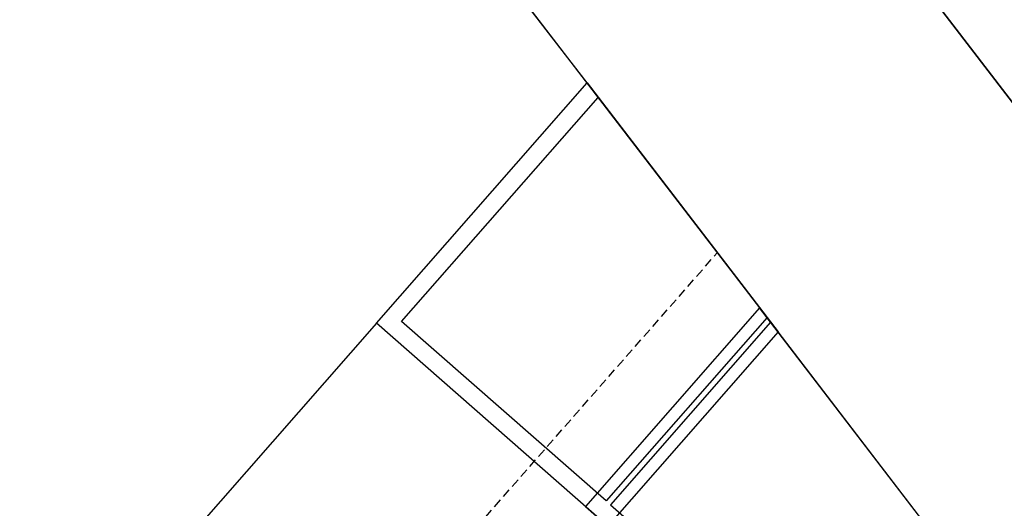
# Model space of a CAD drawing. Extents: x -18763 to 152779, y -290 to 50299.
# Drawn here: x -11997 to -11664, y 14807 to 14972 of the extents above; entities that cross this region are included whole.
import ezdxf

# ---------------------------------------------------------------- set-up
doc = ezdxf.new("R2010")
doc.units = 0
doc.linetypes.add('X-2499-GC-B$0$EDG-DASH-3', pattern=[4.5, 3, -1.5])
for name, color, linetype in [('X-2499-GC-B$0$A-FLOR', 31, 'X-2499-GC-B$0$EDG-DASH-3'), ('X-2499-GC-B$0$A-WALL', 8, 'CONTINUOUS'), ('X-2499-GC-B$0$A-WALL-1', 8, 'CONTINUOUS'), ('X-2499-GC-B$0$RCP-JAN 25', 11, 'CONTINUOUS'), ('X-XREF', 7, 'CONTINUOUS')]:
    doc.layers.add(name, color=color, linetype=linetype)

# ---------------------------------------------------------------- blocks, each defined once
blk = doc.blocks.new('X-2499-GC-B')
at = {"layer": 'X-2499-GC-B$0$A-FLOR'}
blk.add_line((-16242.48, 9783.05), (-11761.18, 14893.02), dxfattribs=at)
at = {"layer": 'X-2499-GC-B$0$A-WALL'}
for p, q in [((-11682.36, 14790.28), (-11746.9, 14874.41)), ((-11743.18, 14869.56), (-11797.26, 14807.89)), ((-11797.26, 14807.89), (-11728.09, 14747.23))]:
    blk.add_line(p, q, dxfattribs=at)
at = {"layer": 'X-2499-GC-B$0$A-WALL-1'}
for p, q in [((-11949.78, 15138.81), (-11746.9, 14874.41)), ((-11180.72, 14317.21), (-11795.55, 15118.51)), ((-11746.9, 14874.41), (-11805.73, 14807.34)), ((-11805.73, 14807.34), (-11727.53, 14738.77))]:
    blk.add_line(p, q, dxfattribs=at)
at = {"layer": 'X-2499-GC-B$0$RCP-JAN 25'}
for p, q in [((-11805.19, 14950.38), (-11949.78, 15138.81)), ((-11795.55, 15118.51), (-11180.72, 14317.21)), ((-11876.33, 14869.26), (-11805.19, 14950.38)), ((-11805.19, 14950.38), (-11740.64, 14866.25)), ((-11867.87, 14869.81), (-11801.47, 14945.52)), ((-11798.7, 14809.15), (-11867.87, 14869.81)), ((-11744.37, 14871.1), (-11798.7, 14809.15)), ((-11876.33, 14869.26), (-16293.94, 9831.92)), ((-11798.14, 14800.69), (-11876.33, 14869.26)), ((-11740.64, 14866.25), (-11798.14, 14800.69)), ((-11201.03, 14162.97), (-11740.64, 14866.25))]:
    blk.add_line(p, q, dxfattribs=at)
for radius, start, end in [(19745, 117.143587, 145.806449), (15700, 17.08973, 175.001377), (15700, 12.986717, 175.001406)]:
    blk.add_arc((0, 0), radius, start, end, dxfattribs=at)

msp = doc.modelspace()

# ---------------------------------------------------------------- block references
at = {"layer": 'X-XREF'}
msp.add_blockref('X-2499-GC-B', (0, 0), dxfattribs=at)

doc.saveas('drawing.dxf')
